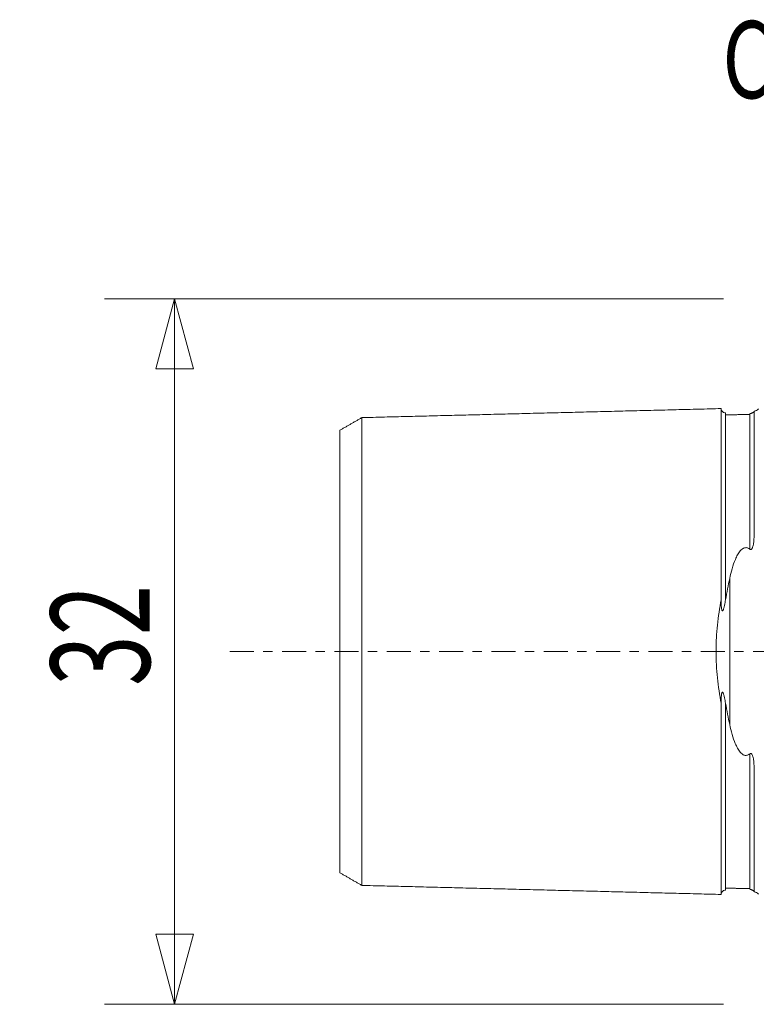
# Model space of a CAD drawing. Units: millimetres. Extents: x -33.5 to 59.7, y -51.7 to 28.7.
# Drawn here: x -33.5 to -0.1, y -16 to 28.7 of the extents above; entities that cross this region are included whole.
import ezdxf

# ---------------------------------------------------------------- set-up
doc = ezdxf.new("R2010")
doc.units = ezdxf.units.MM
doc.linetypes.add('CENTER', pattern=[47.5, 22, -8.5, 8.5, -8.5])
doc.layers.get('0').update_dxf_attribs({"linetype": 'CONTINUOUS'})
for name, color, linetype in [('SK1', 4, 'CONTINUOUS'), ('SK2', 7, 'CONTINUOUS'), ('SK4', 2, 'CENTER'), ('SK6', 5, 'CONTINUOUS')]:
    doc.layers.add(name, color=color, linetype=linetype)
doc.styles.add('iso_b_vert', font='simplex.shx')
doc.dimstyles.get("Standard").update_dxf_attribs({"dimtxt": 0.18, "dimasz": 0.18, "dimexe": 0.18, "dimexo": 0.0625, "dimgap": 0.09, "dimtad": 1, "dimzin": 0, "dimdsep": 52, "dimtxsty": 'Standard', "dimcen": 0.09, "dimadec": 0, "dimazin": 0, "dimtfac": 1, "dimtdec": 4, "dimtofl": 0, "dimtmove": 0, "dimatfit": 3, "dimfxl": 1, "dimtolj": 1, "dimtzin": 0, "dimarcsym": 0})

# ---------------------------------------------------------------- blocks, each defined once
blk = doc.blocks.new('DimnDraft3D1')
at = {"layer": 'SK2', "lineweight": 13}
for p, q in [((-1.5875, 16), (-29.675, 16)), ((-26.5, 16), (-27.350739, 12.824997)), ((-26.5, 16), (-26.5, -16)), ((-26.5, 16), (-25.649261, 12.825003)), ((-25.649261, 12.825003), (-27.350739, 12.824997)), ((-27.350739, -12.825003), (-25.649261, -12.824997)), ((-26.5, -16), (-27.350739, -12.825003)), ((-26.5, -16), (-25.649261, -12.824997)), ((-1.5875, -16), (-29.675, -16))]:
    blk.add_line(p, q, dxfattribs=at)
at = {"layer": 'SK2', "lineweight": 13, "insert": (-27.625, -1.563158), "char_height": 4.5, "attachment_point": 7, "rotation": 90, "line_spacing_factor": 1.084337, "style": 'iso_b_vert'}
blk.add_mtext('\\W0.6740;32', dxfattribs=at)
blk = doc.blocks.new('_CLOSED')
at = {"lineweight": -2}
for p, q in [((-1, 0.166667), (0, 0)), ((-1, 0.166667), (-1, -0.166667)), ((0, 0), (-1, -0.166667)), ((0, 0), (-1, 0))]:
    blk.add_line(p, q, dxfattribs=at)

msp = doc.modelspace()

# ---------------------------------------------------------------- linework, layer by layer
at = {"layer": 'SK1', "lineweight": 18}
for p, q in [((-0.2, 5.362), (-0.2, 10.883)), ((-1.307, -3.314), (-1.307, 3.314)), ((-0.2, -10.883), (-0.2, -5.362))]:
    msp.add_line(p, q, dxfattribs=at)
at = {"layer": 'SK1', "lineweight": 18, "extrusion": (0, 0, -1)}
for centre, start, end in [((0.6, 11.8), 233.1301, 246.4218), ((0.6, -11.8), 113.5782, 126.8699)]:
    msp.add_arc(centre, 1, start, end, dxfattribs=at)
at = {"layer": 'SK1', "lineweight": 18}
for points, degree in [([(-1.7, 11.017), (-9.85, 10.812), (-18, 10.607)], 2), ([(-0.395, 10.756), (-0.945, 10.742), (-1.495, 10.729)], 2), ([(-18, 10.61), (-18.5, 10.321), (-19, 10.032)], 2), ([(-1.307, 3.314), (-1.372, 3), (-1.436, 2.679), (-1.495, 2.347)], 3), ([(-1.495, -2.347), (-1.436, -2.679), (-1.372, -3), (-1.307, -3.314)], 3), ([(-19, -10.032), (-18.5, -10.321), (-18, -10.61)], 2), ([(-18, -10.607), (-9.85, -10.812), (-1.7, -11.017)], 2), ([(-1.495, -10.729), (-0.945, -10.742), (-0.395, -10.756)], 2)]:
    msp.add_open_spline(points, degree=degree, dxfattribs=at)
for points, knots in [([(-1.495, 10.825), (-1.521, 10.825), (-1.559, 10.831), (-1.606, 10.854), (-1.639, 10.879), (-1.666, 10.91), (-1.691, 10.957), (-1.699, 10.994), (-1.7, 11.02)], [0, 0, 0, 0, 0.239458, 0.368362, 0.500001, 0.63164, 0.760544, 1, 1, 1, 1]), ([(-1.7, 2.348), (-1.7, 2.356), (-1.7, 2.386), (-1.7, 2.437), (-1.7, 2.52), (-1.7, 2.624), (-1.7, 2.748), (-1.7, 2.871), (-1.7, 2.994), (-1.7, 3.115), (-1.7, 3.236), (-1.7, 3.356), (-1.7, 3.475), (-1.7, 3.593), (-1.7, 3.71), (-1.7, 3.827), (-1.7, 3.943), (-1.7, 4.058), (-1.7, 4.172), (-1.7, 4.323), (-1.7, 4.509), (-1.7, 4.73), (-1.7, 4.947), (-1.7, 5.161), (-1.7, 5.336), (-1.7, 5.475), (-1.7, 5.578), (-1.7, 5.68), (-1.7, 5.781), (-1.7, 5.882), (-1.7, 5.981), (-1.7, 6.08), (-1.7, 6.178), (-1.7, 6.275), (-1.7, 6.371), (-1.7, 6.467), (-1.7, 6.561), (-1.7, 6.655), (-1.7, 6.747), (-1.7, 6.839), (-1.7, 6.93), (-1.7, 7.02), (-1.7, 7.139), (-1.7, 7.286), (-1.7, 7.43), (-1.7, 7.543), (-1.7, 7.627), (-1.7, 7.71), (-1.7, 7.792), (-1.7, 7.873), (-1.7, 7.954), (-1.7, 8.033), (-1.7, 8.138), (-1.7, 8.266), (-1.7, 8.392), (-1.7, 8.491), (-1.7, 8.564), (-1.7, 8.636), (-1.7, 8.707), (-1.7, 8.777), (-1.7, 8.847), (-1.7, 8.915), (-1.7, 9.005), (-1.7, 9.115), (-1.7, 9.222), (-1.7, 9.305), (-1.7, 9.367), (-1.7, 9.427), (-1.7, 9.487), (-1.7, 9.546), (-1.7, 9.603), (-1.7, 9.66), (-1.7, 9.734), (-1.7, 9.824), (-1.7, 9.911), (-1.7, 9.978), (-1.7, 10.028), (-1.7, 10.076), (-1.7, 10.123), (-1.7, 10.17), (-1.7, 10.215), (-1.7, 10.259), (-1.7, 10.302), (-1.7, 10.343), (-1.7, 10.384), (-1.7, 10.424), (-1.7, 10.462), (-1.7, 10.499), (-1.7, 10.535), (-1.7, 10.57), (-1.7, 10.604), (-1.7, 10.637), (-1.7, 10.668), (-1.7, 10.698), (-1.7, 10.736), (-1.7, 10.773), (-1.7, 10.806), (-1.7, 10.83), (-1.7, 10.852), (-1.7, 10.881), (-1.7, 10.912), (-1.7, 10.945), (-1.7, 10.972), (-1.7, 10.99), (-1.7, 11.002), (-1.7, 11.008), (-1.7, 11.014), (-1.7, 11.016), (-1.7, 11.017)], [0, 0, 0, 0, 0.001697, 0.005794, 0.009891, 0.018086, 0.02628, 0.034474, 0.042668, 0.050862, 0.059057, 0.067251, 0.075445, 0.083639, 0.091834, 0.100028, 0.108222, 0.116416, 0.12461, 0.132805, 0.149193, 0.165582, 0.18197, 0.198359, 0.214747, 0.222941, 0.231135, 0.23933, 0.247524, 0.255718, 0.263912, 0.272107, 0.280301, 0.288495, 0.296689, 0.304883, 0.313078, 0.321272, 0.329466, 0.33766, 0.345855, 0.354049, 0.362243, 0.378631, 0.39502, 0.403214, 0.411408, 0.419603, 0.427797, 0.435991, 0.444185, 0.452379, 0.460574, 0.476962, 0.493351, 0.501545, 0.509739, 0.517933, 0.526127, 0.534322, 0.542516, 0.55071, 0.558904, 0.575293, 0.591681, 0.599875, 0.60807, 0.616264, 0.624458, 0.632652, 0.640847, 0.649041, 0.657235, 0.673623, 0.690012, 0.698206, 0.7064, 0.714595, 0.722789, 0.730983, 0.739177, 0.747371, 0.755566, 0.76376, 0.771954, 0.780148, 0.788343, 0.796537, 0.804731, 0.812925, 0.821119, 0.829314, 0.837508, 0.845702, 0.853896, 0.870285, 0.878479, 0.886673, 0.894868, 0.903062, 0.91945, 0.935839, 0.952227, 0.968616, 0.97681, 0.985004, 0.993198, 1, 1, 1, 1]), ([(-1.495, 2.347), (-1.495, 2.353), (-1.495, 2.379), (-1.495, 2.446), (-1.495, 2.547), (-1.495, 2.669), (-1.495, 2.789), (-1.495, 2.909), (-1.495, 3.028), (-1.495, 3.147), (-1.495, 3.264), (-1.495, 3.381), (-1.495, 3.497), (-1.495, 3.613), (-1.495, 3.727), (-1.495, 3.841), (-1.495, 3.954), (-1.495, 4.066), (-1.495, 4.215), (-1.495, 4.398), (-1.495, 4.615), (-1.495, 4.829), (-1.495, 5.04), (-1.495, 5.212), (-1.495, 5.349), (-1.495, 5.451), (-1.495, 5.552), (-1.495, 5.651), (-1.495, 5.751), (-1.495, 5.849), (-1.495, 5.946), (-1.495, 6.043), (-1.495, 6.139), (-1.495, 6.234), (-1.495, 6.328), (-1.495, 6.421), (-1.495, 6.514), (-1.495, 6.605), (-1.495, 6.696), (-1.495, 6.786), (-1.495, 6.875), (-1.495, 6.992), (-1.495, 7.137), (-1.495, 7.279), (-1.495, 7.391), (-1.495, 7.473), (-1.495, 7.556), (-1.495, 7.637), (-1.495, 7.717), (-1.495, 7.796), (-1.495, 7.875), (-1.495, 7.978), (-1.495, 8.106), (-1.495, 8.23), (-1.495, 8.327), (-1.495, 8.399), (-1.495, 8.471), (-1.495, 8.541), (-1.495, 8.61), (-1.495, 8.679), (-1.495, 8.747), (-1.495, 8.835), (-1.495, 8.944), (-1.495, 9.049), (-1.495, 9.132), (-1.495, 9.193), (-1.495, 9.253), (-1.495, 9.312), (-1.495, 9.37), (-1.495, 9.427), (-1.495, 9.483), (-1.495, 9.556), (-1.495, 9.645), (-1.495, 9.731), (-1.495, 9.797), (-1.495, 9.846), (-1.495, 9.894), (-1.495, 9.94), (-1.495, 9.986), (-1.495, 10.031), (-1.495, 10.074), (-1.495, 10.116), (-1.495, 10.158), (-1.495, 10.198), (-1.495, 10.237), (-1.495, 10.275), (-1.495, 10.312), (-1.495, 10.347), (-1.495, 10.382), (-1.495, 10.415), (-1.495, 10.447), (-1.495, 10.478), (-1.495, 10.508), (-1.495, 10.546), (-1.495, 10.581), (-1.495, 10.614), (-1.495, 10.638), (-1.495, 10.66), (-1.495, 10.688), (-1.495, 10.719), (-1.495, 10.752), (-1.495, 10.778), (-1.495, 10.796), (-1.495, 10.807), (-1.495, 10.814), (-1.495, 10.819), (-1.495, 10.823), (-1.495, 10.825), (-1.495, 10.825), (-1.495, 10.824), (-1.495, 10.822), (-1.495, 10.817), (-1.495, 10.811), (-1.495, 10.803), (-1.495, 10.793), (-1.495, 10.782), (-1.495, 10.768), (-1.495, 10.753), (-1.495, 10.74), (-1.495, 10.732), (-1.495, 10.73)], [0, 0, 0, 0, 0.000997, 0.004731, 0.012199, 0.019667, 0.027134, 0.034602, 0.04207, 0.049537, 0.057005, 0.064473, 0.07194, 0.079408, 0.086876, 0.094343, 0.101811, 0.109279, 0.116746, 0.131682, 0.146617, 0.161552, 0.176488, 0.191423, 0.198891, 0.206358, 0.213826, 0.221294, 0.228761, 0.236229, 0.243697, 0.251164, 0.258632, 0.2661, 0.273567, 0.281035, 0.288503, 0.29597, 0.303438, 0.310906, 0.318373, 0.325841, 0.340776, 0.355712, 0.363179, 0.370647, 0.378115, 0.385582, 0.39305, 0.400518, 0.407985, 0.415453, 0.430388, 0.445324, 0.452791, 0.460259, 0.467727, 0.475194, 0.482662, 0.49013, 0.497597, 0.505065, 0.52, 0.534936, 0.542403, 0.549871, 0.557339, 0.564806, 0.572274, 0.579742, 0.587209, 0.594677, 0.609612, 0.624548, 0.632015, 0.639483, 0.646951, 0.654418, 0.661886, 0.669354, 0.676821, 0.684289, 0.691757, 0.699224, 0.706692, 0.71416, 0.721627, 0.729095, 0.736563, 0.74403, 0.751498, 0.758966, 0.766433, 0.773901, 0.788836, 0.796304, 0.803772, 0.811239, 0.818707, 0.833642, 0.848578, 0.863513, 0.878448, 0.885916, 0.893384, 0.900851, 0.908319, 0.915787, 0.923254, 0.930722, 0.93819, 0.945657, 0.953125, 0.960593, 0.96806, 0.975528, 0.982996, 0.990463, 0.997931, 1, 1, 1, 1]), ([(-0.2, 10.883), (-0.2, 10.882), (-0.201, 10.881), (-0.207, 10.874), (-0.212, 10.869), (-0.224, 10.858), (-0.228, 10.854), (-0.241, 10.845), (-0.248, 10.84), (-0.263, 10.83), (-0.269, 10.827), (-0.283, 10.82), (-0.291, 10.816), (-0.308, 10.809), (-0.314, 10.806), (-0.328, 10.801), (-0.337, 10.799), (-0.355, 10.794), (-0.364, 10.792), (-0.381, 10.788), (-0.388, 10.787), (-0.395, 10.786)], [0, 0, 0, 0, 0.25, 0.25, 0.5, 0.5, 0.625, 0.625, 0.75, 0.75, 0.8125, 0.8125, 0.875, 0.875, 0.90625, 0.90625, 0.9375, 0.9375, 0.96875, 0.96875, 1, 1, 1, 1]), ([(-0.395, 4.641), (-0.395, 4.71), (-0.395, 4.849), (-0.395, 5.057), (-0.395, 5.23), (-0.395, 5.367), (-0.395, 5.469), (-0.395, 5.57), (-0.395, 5.67), (-0.395, 5.769), (-0.395, 5.868), (-0.395, 5.965), (-0.395, 6.062), (-0.395, 6.158), (-0.395, 6.253), (-0.395, 6.348), (-0.395, 6.441), (-0.395, 6.534), (-0.395, 6.625), (-0.395, 6.716), (-0.395, 6.806), (-0.395, 6.895), (-0.395, 7.013), (-0.395, 7.158), (-0.395, 7.3), (-0.395, 7.412), (-0.395, 7.495), (-0.395, 7.577), (-0.395, 7.659), (-0.395, 7.739), (-0.395, 7.819), (-0.395, 7.897), (-0.395, 8.001), (-0.395, 8.128), (-0.395, 8.253), (-0.395, 8.35), (-0.395, 8.423), (-0.395, 8.494), (-0.395, 8.565), (-0.395, 8.634), (-0.395, 8.703), (-0.395, 8.77), (-0.395, 8.859), (-0.395, 8.968), (-0.395, 9.074), (-0.395, 9.157), (-0.395, 9.218), (-0.395, 9.278), (-0.395, 9.337), (-0.395, 9.395), (-0.395, 9.452), (-0.395, 9.508), (-0.395, 9.581), (-0.395, 9.67), (-0.395, 9.756), (-0.395, 9.823), (-0.395, 9.872), (-0.395, 9.92), (-0.395, 9.966), (-0.395, 10.012), (-0.395, 10.057), (-0.395, 10.1), (-0.395, 10.143), (-0.395, 10.184), (-0.395, 10.224), (-0.395, 10.263), (-0.395, 10.301), (-0.395, 10.338), (-0.395, 10.374), (-0.395, 10.408), (-0.395, 10.442), (-0.395, 10.474), (-0.395, 10.505), (-0.395, 10.535), (-0.395, 10.573), (-0.395, 10.608), (-0.395, 10.641), (-0.395, 10.665), (-0.395, 10.687), (-0.395, 10.715), (-0.395, 10.738), (-0.395, 10.753), (-0.395, 10.756)], [0, 0, 0, 0, 0.020588, 0.042208, 0.063827, 0.074637, 0.085447, 0.096257, 0.107067, 0.117877, 0.128687, 0.139497, 0.150306, 0.161116, 0.171926, 0.182736, 0.193546, 0.204356, 0.215166, 0.225976, 0.236785, 0.247595, 0.258405, 0.280025, 0.301645, 0.312455, 0.323264, 0.334074, 0.344884, 0.355694, 0.366504, 0.377314, 0.388124, 0.409743, 0.431363, 0.442173, 0.452983, 0.463793, 0.474603, 0.485413, 0.496223, 0.507032, 0.517842, 0.539462, 0.561082, 0.571892, 0.582702, 0.593511, 0.604321, 0.615131, 0.625941, 0.636751, 0.647561, 0.669181, 0.6908, 0.70161, 0.71242, 0.72323, 0.73404, 0.74485, 0.75566, 0.766469, 0.777279, 0.788089, 0.798899, 0.809709, 0.820519, 0.831329, 0.842139, 0.852948, 0.863758, 0.874568, 0.885378, 0.896188, 0.906998, 0.928618, 0.939428, 0.950237, 0.961047, 0.971857, 0.993477, 1, 1, 1, 1]), ([(-18, -10.609), (-18, -10.609), (-18, -10.61), (-18, -10.611), (-18, -10.61), (-18, -10.608), (-18, -10.605), (-18, -10.599), (-18, -10.593), (-18, -10.582), (-18, -10.565), (-18, -10.538), (-18, -10.506), (-18, -10.476), (-18, -10.448), (-18, -10.426), (-18, -10.403), (-18, -10.371), (-18, -10.336), (-18, -10.298), (-18, -10.269), (-18, -10.239), (-18, -10.207), (-18, -10.174), (-18, -10.14), (-18, -10.105), (-18, -10.069), (-18, -10.031), (-18, -9.993), (-18, -9.953), (-18, -9.913), (-18, -9.871), (-18, -9.828), (-18, -9.784), (-18, -9.739), (-18, -9.693), (-18, -9.646), (-18, -9.598), (-18, -9.532), (-18, -9.448), (-18, -9.36), (-18, -9.287), (-18, -9.232), (-18, -9.176), (-18, -9.119), (-18, -9.061), (-18, -9.002), (-18, -8.941), (-18, -8.86), (-18, -8.756), (-18, -8.649), (-18, -8.561), (-18, -8.494), (-18, -8.427), (-18, -8.358), (-18, -8.289), (-18, -8.218), (-18, -8.147), (-18, -8.051), (-18, -7.928), (-18, -7.803), (-18, -7.701), (-18, -7.623), (-18, -7.545), (-18, -7.466), (-18, -7.386), (-18, -7.305), (-18, -7.223), (-18, -7.112), (-18, -6.973), (-18, -6.83), (-18, -6.714), (-18, -6.626), (-18, -6.538), (-18, -6.448), (-18, -6.358), (-18, -6.267), (-18, -6.175), (-18, -6.082), (-18, -5.989), (-18, -5.894), (-18, -5.799), (-18, -5.703), (-18, -5.606), (-18, -5.509), (-18, -5.41), (-18, -5.311), (-18, -5.211), (-18, -5.076), (-18, -4.907), (-18, -4.699), (-18, -4.489), (-18, -4.312), (-18, -4.168), (-18, -4.059), (-18, -3.95), (-18, -3.84), (-18, -3.729), (-18, -3.617), (-18, -3.505), (-18, -3.392), (-18, -3.278), (-18, -3.164), (-18, -3.049), (-18, -2.933), (-18, -2.816), (-18, -2.699), (-18, -2.581), (-18, -2.463), (-18, -2.364), (-18, -2.284), (-18, -2.204), (-18, -2.104), (-18, -1.983), (-18, -1.862), (-18, -1.74), (-18, -1.618), (-18, -1.495), (-18, -1.372), (-18, -1.269), (-18, -1.186), (-18, -1.124), (-18, -1.062), (-18, -1), (-18, -0.938), (-18, -0.875), (-18, -0.813), (-18, -0.751), (-18, -0.688), (-18, -0.626), (-18, -0.563), (-18, -0.501), (-18, -0.438), (-18, -0.376), (-18, -0.313), (-18, -0.25), (-18, -0.188), (-18, -0.125), (-18, -0.063), (-18, 0), (-18, 0.063), (-18, 0.125), (-18, 0.188), (-18, 0.25), (-18, 0.313), (-18, 0.376), (-18, 0.438), (-18, 0.501), (-18, 0.563), (-18, 0.626), (-18, 0.688), (-18, 0.751), (-18, 0.813), (-18, 0.875), (-18, 0.938), (-18, 1), (-18, 1.062), (-18, 1.124), (-18, 1.186), (-18, 1.269), (-18, 1.372), (-18, 1.495), (-18, 1.618), (-18, 1.74), (-18, 1.862), (-18, 1.983), (-18, 2.104), (-18, 2.204), (-18, 2.284), (-18, 2.364), (-18, 2.463), (-18, 2.581), (-18, 2.699), (-18, 2.816), (-18, 2.933), (-18, 3.049), (-18, 3.164), (-18, 3.278), (-18, 3.392), (-18, 3.505), (-18, 3.617), (-18, 3.729), (-18, 3.84), (-18, 3.95), (-18, 4.096), (-18, 4.276), (-18, 4.489), (-18, 4.699), (-18, 4.907), (-18, 5.076), (-18, 5.211), (-18, 5.311), (-18, 5.41), (-18, 5.509), (-18, 5.606), (-18, 5.703), (-18, 5.799), (-18, 5.894), (-18, 5.989), (-18, 6.082), (-18, 6.175), (-18, 6.267), (-18, 6.358), (-18, 6.448), (-18, 6.538), (-18, 6.626), (-18, 6.714), (-18, 6.83), (-18, 6.973), (-18, 7.112), (-18, 7.223), (-18, 7.305), (-18, 7.386), (-18, 7.466), (-18, 7.545), (-18, 7.623), (-18, 7.701), (-18, 7.803), (-18, 7.928), (-18, 8.051), (-18, 8.147), (-18, 8.218), (-18, 8.289), (-18, 8.358), (-18, 8.427), (-18, 8.494), (-18, 8.561), (-18, 8.649), (-18, 8.756), (-18, 8.86), (-18, 8.941), (-18, 9.002), (-18, 9.061), (-18, 9.119), (-18, 9.176), (-18, 9.232), (-18, 9.287), (-18, 9.36), (-18, 9.448), (-18, 9.532), (-18, 9.598), (-18, 9.646), (-18, 9.693), (-18, 9.739), (-18, 9.784), (-18, 9.828), (-18, 9.871), (-18, 9.913), (-18, 9.953), (-18, 9.993), (-18, 10.031), (-18, 10.069), (-18, 10.105), (-18, 10.14), (-18, 10.174), (-18, 10.207), (-18, 10.239), (-18, 10.269), (-18, 10.298), (-18, 10.336), (-18, 10.371), (-18, 10.403), (-18, 10.426), (-18, 10.448), (-18, 10.476), (-18, 10.506), (-18, 10.538), (-18, 10.565), (-18, 10.582), (-18, 10.593), (-18, 10.599), (-18, 10.605), (-18, 10.608), (-18, 10.61), (-18, 10.611), (-18, 10.61), (-18, 10.609), (-18, 10.609)], [0, 0, 0, 0, 0.000569, 0.004061, 0.007554, 0.011046, 0.014539, 0.018032, 0.021524, 0.025017, 0.032002, 0.038987, 0.045972, 0.052957, 0.056449, 0.059942, 0.063434, 0.066927, 0.073912, 0.077404, 0.080897, 0.08439, 0.087882, 0.091375, 0.094867, 0.09836, 0.101852, 0.105345, 0.108837, 0.11233, 0.115822, 0.119315, 0.122807, 0.1263, 0.129792, 0.133285, 0.136777, 0.14027, 0.143762, 0.150748, 0.157733, 0.161225, 0.164718, 0.16821, 0.171703, 0.175195, 0.178688, 0.18218, 0.185673, 0.192658, 0.199643, 0.203135, 0.206628, 0.21012, 0.213613, 0.217106, 0.220598, 0.224091, 0.227583, 0.234568, 0.241553, 0.245046, 0.248538, 0.252031, 0.255523, 0.259016, 0.262508, 0.266001, 0.269493, 0.276478, 0.283464, 0.286956, 0.290449, 0.293941, 0.297434, 0.300926, 0.304419, 0.307911, 0.311404, 0.314896, 0.318389, 0.321881, 0.325374, 0.328866, 0.332359, 0.335851, 0.339344, 0.342836, 0.346329, 0.353314, 0.360299, 0.367284, 0.374269, 0.377762, 0.381254, 0.384747, 0.388239, 0.391732, 0.395224, 0.398717, 0.402209, 0.405702, 0.409194, 0.412687, 0.416179, 0.419672, 0.423165, 0.426657, 0.43015, 0.433642, 0.435388, 0.437135, 0.440627, 0.44412, 0.447612, 0.451105, 0.454597, 0.45809, 0.461582, 0.465075, 0.466821, 0.468567, 0.470314, 0.47206, 0.473806, 0.475552, 0.477299, 0.479045, 0.480791, 0.482537, 0.484284, 0.48603, 0.487776, 0.489523, 0.491269, 0.493015, 0.494761, 0.496508, 0.498254, 0.5, 0.501746, 0.503493, 0.505239, 0.506985, 0.508731, 0.510478, 0.512224, 0.51397, 0.515716, 0.517463, 0.519209, 0.520955, 0.522702, 0.524448, 0.526194, 0.52794, 0.529687, 0.531433, 0.533179, 0.534925, 0.538418, 0.54191, 0.545403, 0.548895, 0.552388, 0.555881, 0.559373, 0.562866, 0.564612, 0.566358, 0.569851, 0.573343, 0.576836, 0.580328, 0.583821, 0.587313, 0.590806, 0.594298, 0.597791, 0.601283, 0.604776, 0.608268, 0.611761, 0.615253, 0.618746, 0.625731, 0.632716, 0.639701, 0.646686, 0.653671, 0.657164, 0.660656, 0.664149, 0.667641, 0.671134, 0.674626, 0.678119, 0.681611, 0.685104, 0.688597, 0.692089, 0.695582, 0.699074, 0.702567, 0.706059, 0.709552, 0.713044, 0.716537, 0.723522, 0.730507, 0.733999, 0.737492, 0.740984, 0.744477, 0.747969, 0.751462, 0.754954, 0.758447, 0.765432, 0.772417, 0.77591, 0.779402, 0.782895, 0.786387, 0.78988, 0.793372, 0.796865, 0.800357, 0.807342, 0.814327, 0.81782, 0.821312, 0.824805, 0.828298, 0.83179, 0.835283, 0.838775, 0.842268, 0.849253, 0.856238, 0.85973, 0.863223, 0.866715, 0.870208, 0.8737, 0.877193, 0.880685, 0.884178, 0.88767, 0.891163, 0.894656, 0.898148, 0.901641, 0.905133, 0.908626, 0.912118, 0.915611, 0.919103, 0.922596, 0.926088, 0.933073, 0.936566, 0.940058, 0.943551, 0.947043, 0.954028, 0.961014, 0.967999, 0.974984, 0.978476, 0.981969, 0.985461, 0.988954, 0.992446, 0.995939, 0.999431, 1, 1, 1, 1]), ([(-19, 10.033), (-19, 10.033), (-19, 10.033), (-19, 10.033), (-19, 10.031), (-19, 10.028), (-19, 10.023), (-19, 10.016), (-19, 10.006), (-19, 9.99), (-19, 9.964), (-19, 9.934), (-19, 9.905), (-19, 9.878), (-19, 9.857), (-19, 9.835), (-19, 9.804), (-19, 9.771), (-19, 9.735), (-19, 9.707), (-19, 9.678), (-19, 9.647), (-19, 9.616), (-19, 9.583), (-19, 9.549), (-19, 9.515), (-19, 9.479), (-19, 9.442), (-19, 9.404), (-19, 9.364), (-19, 9.324), (-19, 9.283), (-19, 9.241), (-19, 9.197), (-19, 9.153), (-19, 9.108), (-19, 9.061), (-19, 8.998), (-19, 8.917), (-19, 8.832), (-19, 8.762), (-19, 8.709), (-19, 8.655), (-19, 8.6), (-19, 8.544), (-19, 8.487), (-19, 8.429), (-19, 8.35), (-19, 8.25), (-19, 8.147), (-19, 8.062), (-19, 7.997), (-19, 7.932), (-19, 7.866), (-19, 7.799), (-19, 7.731), (-19, 7.663), (-19, 7.57), (-19, 7.452), (-19, 7.331), (-19, 7.232), (-19, 7.158), (-19, 7.082), (-19, 7.006), (-19, 6.929), (-19, 6.851), (-19, 6.772), (-19, 6.665), (-19, 6.531), (-19, 6.394), (-19, 6.282), (-19, 6.198), (-19, 6.113), (-19, 6.027), (-19, 5.94), (-19, 5.852), (-19, 5.764), (-19, 5.675), (-19, 5.585), (-19, 5.494), (-19, 5.403), (-19, 5.311), (-19, 5.218), (-19, 5.125), (-19, 5.03), (-19, 4.935), (-19, 4.84), (-19, 4.71), (-19, 4.548), (-19, 4.351), (-19, 4.15), (-19, 3.947), (-19, 3.776), (-19, 3.637), (-19, 3.532), (-19, 3.427), (-19, 3.322), (-19, 3.215), (-19, 3.108), (-19, 3.001), (-19, 2.893), (-19, 2.785), (-19, 2.676), (-19, 2.567), (-19, 2.457), (-19, 2.346), (-19, 2.236), (-19, 2.144), (-19, 2.069), (-19, 1.994), (-19, 1.902), (-19, 1.79), (-19, 1.678), (-19, 1.566), (-19, 1.453), (-19, 1.341), (-19, 1.228), (-19, 1.135), (-19, 1.059), (-19, 1.003), (-19, 0.947), (-19, 0.891), (-19, 0.835), (-19, 0.779), (-19, 0.723), (-19, 0.667), (-19, 0.611), (-19, 0.555), (-19, 0.5), (-19, 0.444), (-19, 0.388), (-19, 0.333), (-19, 0.277), (-19, 0.222), (-19, 0.166), (-19, 0.111), (-19, 0.055), (-19, 0), (-19, -0.055), (-19, -0.111), (-19, -0.166), (-19, -0.222), (-19, -0.277), (-19, -0.333), (-19, -0.388), (-19, -0.444), (-19, -0.5), (-19, -0.555), (-19, -0.611), (-19, -0.667), (-19, -0.723), (-19, -0.779), (-19, -0.835), (-19, -0.891), (-19, -0.947), (-19, -1.003), (-19, -1.059), (-19, -1.135), (-19, -1.228), (-19, -1.341), (-19, -1.453), (-19, -1.566), (-19, -1.678), (-19, -1.79), (-19, -1.902), (-19, -1.994), (-19, -2.069), (-19, -2.144), (-19, -2.236), (-19, -2.346), (-19, -2.457), (-19, -2.567), (-19, -2.676), (-19, -2.785), (-19, -2.893), (-19, -3.001), (-19, -3.108), (-19, -3.215), (-19, -3.322), (-19, -3.427), (-19, -3.532), (-19, -3.637), (-19, -3.741), (-19, -3.844), (-19, -3.981), (-19, -4.15), (-19, -4.351), (-19, -4.548), (-19, -4.71), (-19, -4.84), (-19, -4.935), (-19, -5.03), (-19, -5.125), (-19, -5.218), (-19, -5.311), (-19, -5.403), (-19, -5.494), (-19, -5.585), (-19, -5.675), (-19, -5.764), (-19, -5.852), (-19, -5.94), (-19, -6.027), (-19, -6.113), (-19, -6.198), (-19, -6.282), (-19, -6.394), (-19, -6.531), (-19, -6.665), (-19, -6.772), (-19, -6.851), (-19, -6.929), (-19, -7.006), (-19, -7.082), (-19, -7.158), (-19, -7.232), (-19, -7.331), (-19, -7.452), (-19, -7.57), (-19, -7.663), (-19, -7.731), (-19, -7.799), (-19, -7.866), (-19, -7.932), (-19, -7.997), (-19, -8.062), (-19, -8.147), (-19, -8.25), (-19, -8.35), (-19, -8.429), (-19, -8.487), (-19, -8.544), (-19, -8.6), (-19, -8.655), (-19, -8.709), (-19, -8.762), (-19, -8.832), (-19, -8.917), (-19, -8.998), (-19, -9.061), (-19, -9.108), (-19, -9.153), (-19, -9.197), (-19, -9.241), (-19, -9.283), (-19, -9.324), (-19, -9.364), (-19, -9.404), (-19, -9.442), (-19, -9.479), (-19, -9.515), (-19, -9.549), (-19, -9.583), (-19, -9.616), (-19, -9.647), (-19, -9.678), (-19, -9.707), (-19, -9.735), (-19, -9.771), (-19, -9.804), (-19, -9.835), (-19, -9.857), (-19, -9.878), (-19, -9.905), (-19, -9.934), (-19, -9.964), (-19, -9.99), (-19, -10.006), (-19, -10.016), (-19, -10.023), (-19, -10.028), (-19, -10.031), (-19, -10.033), (-19, -10.033), (-19, -10.033), (-19, -10.033)], [0, 0, 0, 0, 0.00158, 0.00509, 0.0086, 0.01211, 0.01562, 0.019131, 0.022641, 0.029661, 0.036681, 0.043701, 0.050722, 0.054232, 0.057742, 0.061252, 0.064762, 0.071782, 0.075292, 0.078802, 0.082312, 0.085823, 0.089333, 0.092843, 0.096353, 0.099863, 0.103373, 0.106883, 0.110393, 0.113903, 0.117414, 0.120924, 0.124434, 0.127944, 0.131454, 0.134964, 0.138474, 0.141984, 0.149004, 0.156025, 0.159535, 0.163045, 0.166555, 0.170065, 0.173575, 0.177085, 0.180595, 0.184106, 0.191126, 0.198146, 0.201656, 0.205166, 0.208676, 0.212186, 0.215696, 0.219207, 0.222717, 0.226227, 0.233247, 0.240267, 0.243777, 0.247287, 0.250798, 0.254308, 0.257818, 0.261328, 0.264838, 0.268348, 0.275368, 0.282388, 0.285899, 0.289409, 0.292919, 0.296429, 0.299939, 0.303449, 0.306959, 0.310469, 0.313979, 0.31749, 0.321, 0.32451, 0.32802, 0.33153, 0.33504, 0.33855, 0.34206, 0.34557, 0.352591, 0.359611, 0.366631, 0.373651, 0.380671, 0.384182, 0.387692, 0.391202, 0.394712, 0.398222, 0.401732, 0.405242, 0.408752, 0.412262, 0.415773, 0.419283, 0.422793, 0.426303, 0.429813, 0.433323, 0.435078, 0.436833, 0.440343, 0.443853, 0.447363, 0.450874, 0.454384, 0.457894, 0.461404, 0.464914, 0.466669, 0.468424, 0.470179, 0.471934, 0.473689, 0.475444, 0.477199, 0.478954, 0.480709, 0.482465, 0.48422, 0.485975, 0.48773, 0.489485, 0.49124, 0.492995, 0.49475, 0.496505, 0.49826, 0.500015, 0.50177, 0.503525, 0.50528, 0.507035, 0.50879, 0.510545, 0.5123, 0.514055, 0.515811, 0.517566, 0.519321, 0.521076, 0.522831, 0.524586, 0.526341, 0.528096, 0.529851, 0.531606, 0.533361, 0.535116, 0.538626, 0.542136, 0.545646, 0.549157, 0.552667, 0.556177, 0.559687, 0.563197, 0.564952, 0.566707, 0.570217, 0.573727, 0.577237, 0.580747, 0.584258, 0.587768, 0.591278, 0.594788, 0.598298, 0.601808, 0.605318, 0.608828, 0.612338, 0.615849, 0.619359, 0.622869, 0.626379, 0.633399, 0.640419, 0.647439, 0.65446, 0.65797, 0.66148, 0.66499, 0.6685, 0.67201, 0.67552, 0.67903, 0.682541, 0.686051, 0.689561, 0.693071, 0.696581, 0.700091, 0.703601, 0.707111, 0.710621, 0.714131, 0.717642, 0.724662, 0.731682, 0.735192, 0.738702, 0.742212, 0.745722, 0.749233, 0.752743, 0.756253, 0.759763, 0.766783, 0.773803, 0.777313, 0.780823, 0.784334, 0.787844, 0.791354, 0.794864, 0.798374, 0.801884, 0.808904, 0.815925, 0.819435, 0.822945, 0.826455, 0.829965, 0.833475, 0.836985, 0.840495, 0.844005, 0.851026, 0.858046, 0.861556, 0.865066, 0.868576, 0.872086, 0.875596, 0.879106, 0.882617, 0.886127, 0.889637, 0.893147, 0.896657, 0.900167, 0.903677, 0.907187, 0.910697, 0.914208, 0.917718, 0.921228, 0.924738, 0.928248, 0.935268, 0.938778, 0.942288, 0.945798, 0.949309, 0.956329, 0.963349, 0.970369, 0.977389, 0.9809, 0.98441, 0.98792, 0.99143, 0.99494, 0.99845, 1, 1, 1, 1]), ([(-0.395, 4.641), (-0.388, 4.636), (-0.381, 4.631), (-0.364, 4.626), (-0.355, 4.625), (-0.336, 4.629), (-0.328, 4.634), (-0.313, 4.646), (-0.307, 4.653), (-0.291, 4.676), (-0.283, 4.693), (-0.269, 4.726), (-0.263, 4.743), (-0.248, 4.794), (-0.241, 4.828), (-0.228, 4.896), (-0.224, 4.93), (-0.212, 5.032), (-0.207, 5.098), (-0.201, 5.231), (-0.2, 5.297), (-0.2, 5.362)], [0, 0, 0, 0, 0.03125, 0.03125, 0.0625, 0.0625, 0.09375, 0.09375, 0.125, 0.125, 0.1875, 0.1875, 0.25, 0.25, 0.375, 0.375, 0.5, 0.5, 0.75, 0.75, 1, 1, 1, 1]), ([(-1.307, 3.314), (-1.276, 3.465), (-1.24, 3.612), (-1.157, 3.901), (-1.11, 4.043), (-1.023, 4.249), (-0.991, 4.316), (-0.918, 4.446), (-0.878, 4.509), (-0.802, 4.596), (-0.773, 4.624), (-0.709, 4.672), (-0.672, 4.693), (-0.609, 4.709), (-0.587, 4.711), (-0.543, 4.71), (-0.522, 4.706), (-0.461, 4.687), (-0.426, 4.666), (-0.395, 4.641)], [0, 0, 0, 0, 0.25, 0.25, 0.5, 0.5, 0.625, 0.625, 0.75, 0.75, 0.8125, 0.8125, 0.875, 0.875, 0.90625, 0.90625, 0.9375, 0.9375, 1, 1, 1, 1]), ([(-1.7, 2.348), (-1.764, 1.973), (-1.821, 1.591), (-1.883, 1.004), (-1.9, 0.806), (-1.917, 0.504), (-1.921, 0.402), (-1.927, 0.199), (-1.929, 0.098), (-1.928, -0.405), (-1.904, -0.802), (-1.842, -1.39), (-1.817, -1.585), (-1.762, -1.97), (-1.732, -2.16), (-1.7, -2.348)], [0, 0, 0, 0, 0.25, 0.25, 0.375, 0.375, 0.4375, 0.4375, 0.5, 0.5, 0.75, 0.75, 0.875, 0.875, 1, 1, 1, 1]), ([(-1.495, 2.347), (-1.51, 2.262), (-1.527, 2.176), (-1.555, 2.049), (-1.565, 2.007), (-1.583, 1.945), (-1.589, 1.925), (-1.6, 1.896), (-1.604, 1.886), (-1.613, 1.868), (-1.617, 1.859), (-1.626, 1.848), (-1.629, 1.845), (-1.637, 1.841), (-1.641, 1.841), (-1.649, 1.846), (-1.652, 1.85), (-1.658, 1.86), (-1.66, 1.865), (-1.67, 1.892), (-1.674, 1.915), (-1.685, 1.983), (-1.689, 2.029), (-1.698, 2.166), (-1.7, 2.257), (-1.7, 2.348)], [0, 0, 0, 0, 0.25, 0.25, 0.375, 0.375, 0.4375, 0.4375, 0.46875, 0.46875, 0.5, 0.5, 0.515625, 0.515625, 0.53125, 0.53125, 0.546875, 0.546875, 0.5625, 0.5625, 0.625, 0.625, 0.75, 0.75, 1, 1, 1, 1]), ([(-1.7, -2.348), (-1.7, -2.256), (-1.698, -2.165), (-1.688, -2.027), (-1.684, -1.98), (-1.675, -1.922), (-1.673, -1.911), (-1.668, -1.888), (-1.665, -1.877), (-1.658, -1.861), (-1.656, -1.856), (-1.65, -1.847), (-1.646, -1.843), (-1.637, -1.841), (-1.633, -1.843), (-1.626, -1.848), (-1.623, -1.851), (-1.61, -1.871), (-1.602, -1.89), (-1.588, -1.929), (-1.582, -1.949), (-1.564, -2.01), (-1.554, -2.052), (-1.526, -2.177), (-1.51, -2.262), (-1.495, -2.347)], [0, 0, 0, 0, 0.25, 0.25, 0.375, 0.375, 0.40625, 0.40625, 0.4375, 0.4375, 0.453125, 0.453125, 0.46875, 0.46875, 0.484375, 0.484375, 0.5, 0.5, 0.5625, 0.5625, 0.625, 0.625, 0.75, 0.75, 1, 1, 1, 1]), ([(-1.7, -11.017), (-1.7, -11.016), (-1.7, -11.014), (-1.7, -11.008), (-1.7, -11.002), (-1.7, -10.99), (-1.7, -10.972), (-1.7, -10.945), (-1.7, -10.912), (-1.7, -10.881), (-1.7, -10.852), (-1.7, -10.83), (-1.7, -10.806), (-1.7, -10.773), (-1.7, -10.736), (-1.7, -10.698), (-1.7, -10.668), (-1.7, -10.637), (-1.7, -10.604), (-1.7, -10.57), (-1.7, -10.535), (-1.7, -10.499), (-1.7, -10.462), (-1.7, -10.424), (-1.7, -10.384), (-1.7, -10.343), (-1.7, -10.302), (-1.7, -10.259), (-1.7, -10.215), (-1.7, -10.17), (-1.7, -10.123), (-1.7, -10.076), (-1.7, -10.028), (-1.7, -9.978), (-1.7, -9.911), (-1.7, -9.824), (-1.7, -9.734), (-1.7, -9.66), (-1.7, -9.603), (-1.7, -9.546), (-1.7, -9.487), (-1.7, -9.427), (-1.7, -9.367), (-1.7, -9.305), (-1.7, -9.222), (-1.7, -9.115), (-1.7, -9.005), (-1.7, -8.915), (-1.7, -8.847), (-1.7, -8.777), (-1.7, -8.707), (-1.7, -8.636), (-1.7, -8.564), (-1.7, -8.491), (-1.7, -8.392), (-1.7, -8.266), (-1.7, -8.138), (-1.7, -8.033), (-1.7, -7.954), (-1.7, -7.873), (-1.7, -7.792), (-1.7, -7.71), (-1.7, -7.627), (-1.7, -7.543), (-1.7, -7.43), (-1.7, -7.286), (-1.7, -7.139), (-1.7, -7.02), (-1.7, -6.93), (-1.7, -6.839), (-1.7, -6.747), (-1.7, -6.655), (-1.7, -6.561), (-1.7, -6.467), (-1.7, -6.371), (-1.7, -6.275), (-1.7, -6.178), (-1.7, -6.08), (-1.7, -5.981), (-1.7, -5.882), (-1.7, -5.781), (-1.7, -5.68), (-1.7, -5.578), (-1.7, -5.475), (-1.7, -5.336), (-1.7, -5.161), (-1.7, -4.947), (-1.7, -4.73), (-1.7, -4.546), (-1.7, -4.397), (-1.7, -4.285), (-1.7, -4.172), (-1.7, -4.058), (-1.7, -3.943), (-1.7, -3.827), (-1.7, -3.71), (-1.7, -3.593), (-1.7, -3.475), (-1.7, -3.356), (-1.7, -3.236), (-1.7, -3.115), (-1.7, -2.994), (-1.7, -2.871), (-1.7, -2.748), (-1.7, -2.624), (-1.7, -2.52), (-1.7, -2.437), (-1.7, -2.386), (-1.7, -2.356), (-1.7, -2.348)], [0, 0, 0, 0, 0.006802, 0.014996, 0.02319, 0.031384, 0.047773, 0.064161, 0.08055, 0.096938, 0.105133, 0.113327, 0.121521, 0.129715, 0.146104, 0.154298, 0.162492, 0.170686, 0.178881, 0.187075, 0.195269, 0.203463, 0.211657, 0.219852, 0.228046, 0.23624, 0.244434, 0.252629, 0.260823, 0.269017, 0.277211, 0.285405, 0.2936, 0.301794, 0.309988, 0.326377, 0.342765, 0.350959, 0.359153, 0.367348, 0.375542, 0.383736, 0.39193, 0.400125, 0.408319, 0.424707, 0.441096, 0.44929, 0.457484, 0.465678, 0.473873, 0.482067, 0.490261, 0.498455, 0.506649, 0.523038, 0.539426, 0.547621, 0.555815, 0.564009, 0.572203, 0.580397, 0.588592, 0.596786, 0.60498, 0.621369, 0.637757, 0.645951, 0.654145, 0.66234, 0.670534, 0.678728, 0.686922, 0.695117, 0.703311, 0.711505, 0.719699, 0.727893, 0.736088, 0.744282, 0.752476, 0.76067, 0.768865, 0.777059, 0.785253, 0.801641, 0.81803, 0.834418, 0.850807, 0.859001, 0.867195, 0.87539, 0.883584, 0.891778, 0.899972, 0.908166, 0.916361, 0.924555, 0.932749, 0.940943, 0.949138, 0.957332, 0.965526, 0.97372, 0.981914, 0.990109, 0.994206, 0.998303, 1, 1, 1, 1]), ([(-1.495, -10.73), (-1.495, -10.732), (-1.495, -10.74), (-1.495, -10.753), (-1.495, -10.768), (-1.495, -10.782), (-1.495, -10.793), (-1.495, -10.803), (-1.495, -10.811), (-1.495, -10.817), (-1.495, -10.822), (-1.495, -10.824), (-1.495, -10.825), (-1.495, -10.825), (-1.495, -10.823), (-1.495, -10.819), (-1.495, -10.814), (-1.495, -10.807), (-1.495, -10.796), (-1.495, -10.778), (-1.495, -10.752), (-1.495, -10.719), (-1.495, -10.688), (-1.495, -10.66), (-1.495, -10.638), (-1.495, -10.614), (-1.495, -10.581), (-1.495, -10.546), (-1.495, -10.508), (-1.495, -10.478), (-1.495, -10.447), (-1.495, -10.415), (-1.495, -10.382), (-1.495, -10.347), (-1.495, -10.312), (-1.495, -10.275), (-1.495, -10.237), (-1.495, -10.198), (-1.495, -10.158), (-1.495, -10.116), (-1.495, -10.074), (-1.495, -10.031), (-1.495, -9.986), (-1.495, -9.94), (-1.495, -9.894), (-1.495, -9.846), (-1.495, -9.797), (-1.495, -9.731), (-1.495, -9.645), (-1.495, -9.556), (-1.495, -9.483), (-1.495, -9.427), (-1.495, -9.37), (-1.495, -9.312), (-1.495, -9.253), (-1.495, -9.193), (-1.495, -9.132), (-1.495, -9.049), (-1.495, -8.944), (-1.495, -8.835), (-1.495, -8.747), (-1.495, -8.679), (-1.495, -8.61), (-1.495, -8.541), (-1.495, -8.471), (-1.495, -8.399), (-1.495, -8.327), (-1.495, -8.23), (-1.495, -8.106), (-1.495, -7.978), (-1.495, -7.875), (-1.495, -7.796), (-1.495, -7.717), (-1.495, -7.637), (-1.495, -7.556), (-1.495, -7.473), (-1.495, -7.391), (-1.495, -7.279), (-1.495, -7.137), (-1.495, -6.992), (-1.495, -6.875), (-1.495, -6.786), (-1.495, -6.696), (-1.495, -6.605), (-1.495, -6.514), (-1.495, -6.421), (-1.495, -6.328), (-1.495, -6.234), (-1.495, -6.139), (-1.495, -6.043), (-1.495, -5.946), (-1.495, -5.849), (-1.495, -5.751), (-1.495, -5.651), (-1.495, -5.552), (-1.495, -5.451), (-1.495, -5.349), (-1.495, -5.212), (-1.495, -5.04), (-1.495, -4.829), (-1.495, -4.615), (-1.495, -4.434), (-1.495, -4.288), (-1.495, -4.177), (-1.495, -4.066), (-1.495, -3.954), (-1.495, -3.841), (-1.495, -3.727), (-1.495, -3.613), (-1.495, -3.497), (-1.495, -3.381), (-1.495, -3.264), (-1.495, -3.147), (-1.495, -3.028), (-1.495, -2.909), (-1.495, -2.789), (-1.495, -2.669), (-1.495, -2.547), (-1.495, -2.446), (-1.495, -2.379), (-1.495, -2.353), (-1.495, -2.347)], [0, 0, 0, 0, 0.002069, 0.009537, 0.017004, 0.024472, 0.03194, 0.039407, 0.046875, 0.054343, 0.06181, 0.069278, 0.076746, 0.084213, 0.091681, 0.099149, 0.106616, 0.114084, 0.121552, 0.136487, 0.151422, 0.166358, 0.181293, 0.188761, 0.196228, 0.203696, 0.211164, 0.226099, 0.233567, 0.241034, 0.248502, 0.25597, 0.263437, 0.270905, 0.278373, 0.28584, 0.293308, 0.300776, 0.308243, 0.315711, 0.323179, 0.330646, 0.338114, 0.345582, 0.353049, 0.360517, 0.367985, 0.375452, 0.390388, 0.405323, 0.412791, 0.420258, 0.427726, 0.435194, 0.442661, 0.450129, 0.457597, 0.465064, 0.48, 0.494935, 0.502403, 0.50987, 0.517338, 0.524806, 0.532273, 0.539741, 0.547209, 0.554676, 0.569612, 0.584547, 0.592015, 0.599482, 0.60695, 0.614418, 0.621885, 0.629353, 0.636821, 0.644288, 0.659224, 0.674159, 0.681627, 0.689094, 0.696562, 0.70403, 0.711497, 0.718965, 0.726433, 0.7339, 0.741368, 0.748836, 0.756303, 0.763771, 0.771239, 0.778706, 0.786174, 0.793642, 0.801109, 0.808577, 0.823512, 0.838448, 0.853383, 0.868318, 0.875786, 0.883254, 0.890721, 0.898189, 0.905657, 0.913124, 0.920592, 0.92806, 0.935527, 0.942995, 0.950463, 0.95793, 0.965398, 0.972866, 0.980333, 0.987801, 0.995269, 0.999003, 1, 1, 1, 1]), ([(-0.395, -4.641), (-0.411, -4.654), (-0.427, -4.665), (-0.463, -4.685), (-0.482, -4.694), (-0.522, -4.706), (-0.544, -4.71), (-0.588, -4.711), (-0.61, -4.709), (-0.652, -4.698), (-0.672, -4.69), (-0.709, -4.67), (-0.726, -4.659), (-0.775, -4.622), (-0.803, -4.595), (-0.878, -4.508), (-0.92, -4.444), (-0.992, -4.314), (-1.024, -4.247), (-1.11, -4.042), (-1.157, -3.901), (-1.24, -3.612), (-1.276, -3.464), (-1.307, -3.314)], [0, 0, 0, 0, 0.03125, 0.03125, 0.0625, 0.0625, 0.09375, 0.09375, 0.125, 0.125, 0.15625, 0.15625, 0.1875, 0.1875, 0.25, 0.25, 0.375, 0.375, 0.5, 0.5, 0.75, 0.75, 1, 1, 1, 1]), ([(-0.2, -5.362), (-0.2, -5.297), (-0.201, -5.231), (-0.207, -5.098), (-0.212, -5.031), (-0.224, -4.929), (-0.228, -4.895), (-0.241, -4.827), (-0.248, -4.793), (-0.263, -4.742), (-0.269, -4.725), (-0.283, -4.692), (-0.291, -4.675), (-0.308, -4.653), (-0.314, -4.646), (-0.328, -4.634), (-0.337, -4.629), (-0.355, -4.625), (-0.364, -4.626), (-0.381, -4.631), (-0.388, -4.636), (-0.395, -4.641)], [0, 0, 0, 0, 0.25, 0.25, 0.5, 0.5, 0.625, 0.625, 0.75, 0.75, 0.8125, 0.8125, 0.875, 0.875, 0.90625, 0.90625, 0.9375, 0.9375, 0.96875, 0.96875, 1, 1, 1, 1]), ([(-0.395, -10.756), (-0.395, -10.753), (-0.395, -10.738), (-0.395, -10.715), (-0.395, -10.687), (-0.395, -10.665), (-0.395, -10.641), (-0.395, -10.608), (-0.395, -10.573), (-0.395, -10.535), (-0.395, -10.505), (-0.395, -10.474), (-0.395, -10.442), (-0.395, -10.408), (-0.395, -10.374), (-0.395, -10.338), (-0.395, -10.301), (-0.395, -10.263), (-0.395, -10.224), (-0.395, -10.184), (-0.395, -10.143), (-0.395, -10.1), (-0.395, -10.057), (-0.395, -10.012), (-0.395, -9.966), (-0.395, -9.92), (-0.395, -9.872), (-0.395, -9.823), (-0.395, -9.756), (-0.395, -9.67), (-0.395, -9.581), (-0.395, -9.508), (-0.395, -9.452), (-0.395, -9.395), (-0.395, -9.337), (-0.395, -9.278), (-0.395, -9.218), (-0.395, -9.157), (-0.395, -9.074), (-0.395, -8.968), (-0.395, -8.859), (-0.395, -8.77), (-0.395, -8.703), (-0.395, -8.634), (-0.395, -8.565), (-0.395, -8.494), (-0.395, -8.423), (-0.395, -8.35), (-0.395, -8.253), (-0.395, -8.128), (-0.395, -8.001), (-0.395, -7.897), (-0.395, -7.819), (-0.395, -7.739), (-0.395, -7.659), (-0.395, -7.577), (-0.395, -7.495), (-0.395, -7.412), (-0.395, -7.3), (-0.395, -7.158), (-0.395, -7.013), (-0.395, -6.895), (-0.395, -6.806), (-0.395, -6.716), (-0.395, -6.625), (-0.395, -6.534), (-0.395, -6.441), (-0.395, -6.348), (-0.395, -6.253), (-0.395, -6.158), (-0.395, -6.062), (-0.395, -5.965), (-0.395, -5.868), (-0.395, -5.769), (-0.395, -5.67), (-0.395, -5.57), (-0.395, -5.469), (-0.395, -5.367), (-0.395, -5.23), (-0.395, -5.057), (-0.395, -4.849), (-0.395, -4.71), (-0.395, -4.641)], [0, 0, 0, 0, 0.006523, 0.028143, 0.038953, 0.049763, 0.060573, 0.071382, 0.093002, 0.103812, 0.114622, 0.125432, 0.136242, 0.147051, 0.157861, 0.168671, 0.179481, 0.190291, 0.201101, 0.211911, 0.22272, 0.23353, 0.24434, 0.25515, 0.26596, 0.27677, 0.28758, 0.298389, 0.309199, 0.330819, 0.352439, 0.363249, 0.374058, 0.384868, 0.395678, 0.406488, 0.417298, 0.428108, 0.438918, 0.460537, 0.482157, 0.492967, 0.503777, 0.514587, 0.525396, 0.536206, 0.547016, 0.557826, 0.568636, 0.590256, 0.611875, 0.622685, 0.633495, 0.644305, 0.655115, 0.665925, 0.676734, 0.687544, 0.698354, 0.719974, 0.741594, 0.752403, 0.763213, 0.774023, 0.784833, 0.795643, 0.806453, 0.817263, 0.828072, 0.838882, 0.849692, 0.860502, 0.871312, 0.882122, 0.892932, 0.903741, 0.914551, 0.925361, 0.936171, 0.957791, 0.97941, 1, 1, 1, 1]), ([(-1.7, -11.02), (-1.699, -10.994), (-1.691, -10.957), (-1.666, -10.91), (-1.639, -10.879), (-1.606, -10.854), (-1.559, -10.831), (-1.521, -10.825), (-1.495, -10.825)], [0, 0, 0, 0, 0.239456, 0.36836, 0.499999, 0.631638, 0.760542, 1, 1, 1, 1]), ([(-0.395, -10.786), (-0.388, -10.787), (-0.381, -10.788), (-0.364, -10.792), (-0.355, -10.794), (-0.336, -10.799), (-0.328, -10.801), (-0.313, -10.807), (-0.307, -10.809), (-0.291, -10.816), (-0.283, -10.82), (-0.269, -10.827), (-0.263, -10.831), (-0.248, -10.84), (-0.241, -10.845), (-0.228, -10.854), (-0.224, -10.858), (-0.216, -10.865), (-0.213, -10.868), (-0.21, -10.871)], [0, 0, 0, 0, 0.050181, 0.050181, 0.100361, 0.100361, 0.150542, 0.150542, 0.200722, 0.200722, 0.301083, 0.301083, 0.401444, 0.401444, 0.602167, 0.602167, 0.802889, 0.802889, 1, 1, 1, 1])]:
    msp.add_open_spline(points, degree=3, knots=knots, dxfattribs=at)
at = {"layer": 'SK4', "lineweight": 18, "ltscale": 0.05}
msp.add_line((-24, 0), (40, 0), dxfattribs=at)

# ---------------------------------------------------------------- texts
at = {"layer": 'SK6', "lineweight": 13, "insert": (-1.634, 25.093), "char_height": 3.5, "attachment_point": 7, "line_spacing_factor": 1.084337, "style": 'iso_b_vert'}
msp.add_mtext('\\W0.7397;C3-PCLNL-22040-12', dxfattribs=at)

# ---------------------------------------------------------------- dimensions: what is measured, and where the dimension line sits
at = {"layer": 'SK2', "lineweight": 13}
dim = msp.add_linear_dim(base=(-26.5, -16), p1=(-1.587, 16), p2=(-1.587, -16), angle=90, dimstyle='Standard', override={"dimtxt": 4.5, "dimasz": 3.175, "dimexe": 3.175, "dimexo": 1.5875, "dimgap": 2.25, "dimtad": 1, "dimtih": 0, "dimtoh": 0, "dimdec": 1, "dimzin": 8, "dimpost": '<>', "dimtxsty": 'iso_b_vert', "dimblk1": 'CLOSED', "dimblk2": 'CLOSED', "dimsah": 1, "dimclrd": 9, "dimclre": 150, "dimclrt": 43, "dimtm": -0.005, "dimtdec": 2, "dimtofl": 1, "dimtmove": 0}, dxfattribs=at)
dim.commit()
dim.dimension.update_dxf_attribs({"geometry": 'DimnDraft3D1', "text_midpoint": (-26.5, 0)})

doc.saveas('drawing.dxf')
